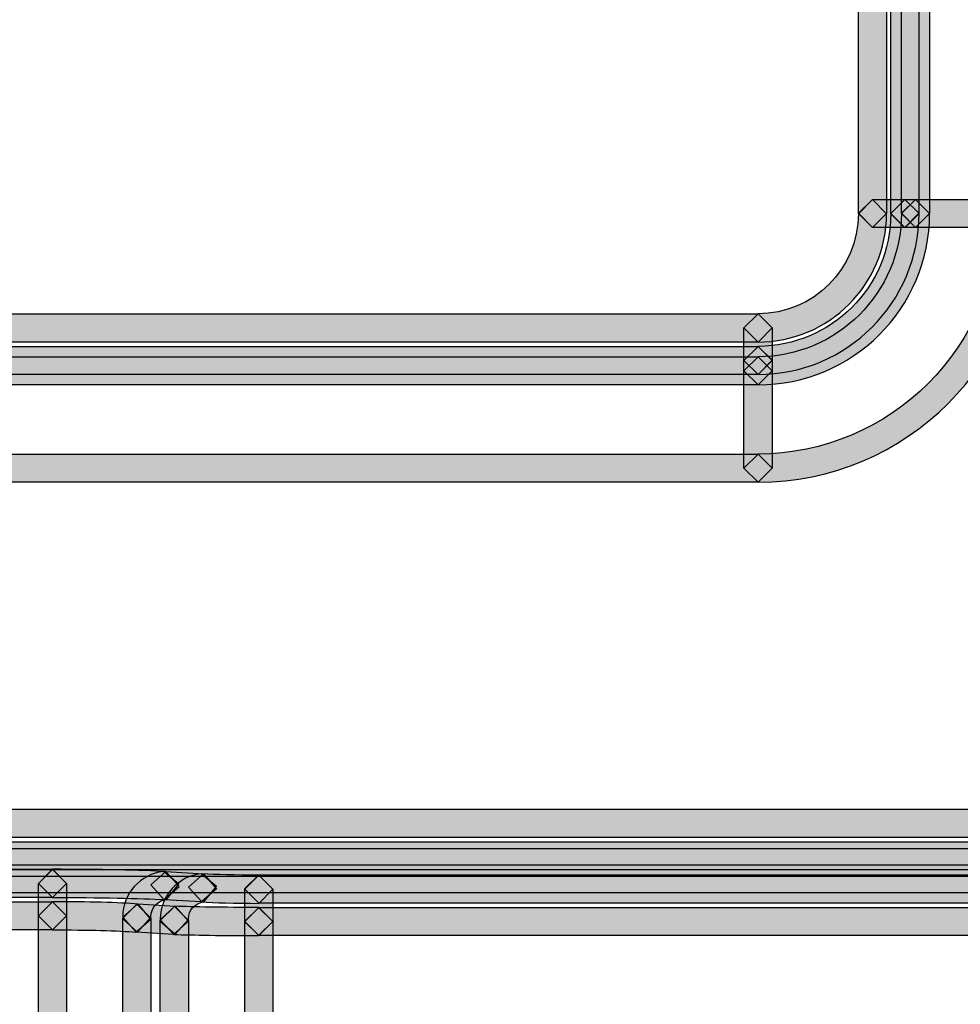
# Model space of a CAD drawing. Units: millimetres. Extents: x 361 to 2554, y -580 to 966.
# Drawn here: x 871 to 900, y -113 to -83 of the extents above; entities that cross this region are included whole.
import ezdxf

# ---------------------------------------------------------------- set-up
doc = ezdxf.new("R2010")
doc.units = ezdxf.units.MM

msp = doc.modelspace()

# ---------------------------------------------------------------- hatches: boundary and pattern name
at = {"transparency": 33554687}
h = msp.add_hatch(color=256, dxfattribs=at)
h.dxf.hatch_style = 2
h.paths.add_polyline_path([(896.534, -89.123), (896.534, 110.136), (896.967, 110.567), (897.398, 110.136), (897.398, -89.123), (896.967, -89.557)])
h = msp.add_hatch(color=256, dxfattribs=at)
h.dxf.hatch_style = 2
h.paths.add_polyline_path([(898.392, 110.135), (898.392, -89.131), (897.962, -89.561), (897.529, -89.131), (897.529, 110.135), (897.962, 110.565)])
h = msp.add_hatch(color=256, dxfattribs=at)
h.dxf.hatch_style = 2
h.paths.add_polyline_path([(897.853, -89.123), (897.853, 110.136), (898.286, 110.567), (898.717, 110.136), (898.717, -89.123), (898.286, -89.557)])
h = msp.add_hatch(color=256, dxfattribs=at)
h.dxf.hatch_style = 2
edge = h.paths.add_edge_path()
edge.add_spline(control_points=[(893.452, -96.507), (897.532, -96.501), (900.832, -93.2), (900.838, -89.124), (900.838, -89.124), (901.272, -88.69), (901.272, -88.69), (901.272, -88.69), (901.705, -89.124), (901.705, -89.124), (901.702, -93.682), (898.007, -97.371), (893.452, -97.371), (893.452, -97.371), (893.019, -96.94), (893.019, -96.94), (893.019, -96.94), (893.452, -96.507), (893.452, -96.507)], knot_values=[0, 0, 0, 0, 1, 1, 1, 2, 2, 2, 3, 3, 3, 4, 4, 4, 5, 5, 5, 6, 6, 6, 6], degree=3, periodic=0)
h = msp.add_hatch(color=256, dxfattribs=at)
h.dxf.hatch_style = 2
edge = h.paths.add_edge_path()
edge.add_spline(control_points=[(893.452, -93.202), (895.705, -93.199), (897.526, -91.375), (897.529, -89.128), (897.529, -89.128), (897.962, -88.692), (897.962, -88.692), (897.962, -88.692), (898.395, -89.128), (898.395, -89.128), (898.392, -91.854), (896.181, -94.065), (893.452, -94.065), (893.452, -94.065), (893.019, -93.632), (893.019, -93.632), (893.019, -93.632), (893.452, -93.202), (893.452, -93.202)], knot_values=[0, 0, 0, 0, 1, 1, 1, 2, 2, 2, 3, 3, 3, 4, 4, 4, 5, 5, 5, 6, 6, 6, 6], degree=3, periodic=0)
h = msp.add_hatch(color=256, dxfattribs=at)
h.dxf.hatch_style = 2
edge = h.paths.add_edge_path()
edge.add_spline(control_points=[(893.452, -92.205), (895.155, -92.202), (896.53, -90.824), (896.533, -89.131), (896.533, -89.131), (896.966, -88.694), (896.966, -88.694), (896.966, -88.694), (897.399, -89.131), (897.399, -89.131), (897.396, -91.303), (895.63, -93.069), (893.452, -93.069), (893.452, -93.069), (893.019, -92.639), (893.019, -92.639), (893.019, -92.639), (893.452, -92.205), (893.452, -92.205)], knot_values=[0, 0, 0, 0, 1, 1, 1, 2, 2, 2, 3, 3, 3, 4, 4, 4, 5, 5, 5, 6, 6, 6, 6], degree=3, periodic=0)
h = msp.add_hatch(color=256, dxfattribs=at)
h.dxf.hatch_style = 2
edge = h.paths.add_edge_path()
edge.add_spline(control_points=[(893.452, -93.522), (895.883, -93.519), (897.851, -91.551), (897.854, -89.129), (897.854, -89.129), (898.287, -88.696), (898.287, -88.696), (898.287, -88.696), (898.72, -89.129), (898.72, -89.129), (898.717, -92.029), (896.358, -94.385), (893.452, -94.385), (893.452, -94.385), (893.019, -93.955), (893.019, -93.955), (893.019, -93.955), (893.452, -93.522), (893.452, -93.522)], knot_values=[0, 0, 0, 0, 1, 1, 1, 2, 2, 2, 3, 3, 3, 4, 4, 4, 5, 5, 5, 6, 6, 6, 6], degree=3, periodic=0)
h = msp.add_hatch(color=256, dxfattribs=at)
h.dxf.hatch_style = 2
h.paths.add_polyline_path([(897.961, -89.555), (896.968, -89.555), (896.534, -89.119), (896.968, -88.692), (897.961, -88.692), (898.391, -89.119)])
h = msp.add_hatch(color=256, dxfattribs=at)
h.dxf.hatch_style = 2
h.paths.add_polyline_path([(897.961, -88.692), (898.285, -88.692), (898.716, -89.122), (898.285, -89.555), (897.961, -89.555), (897.527, -89.122)])
h = msp.add_hatch(color=256, dxfattribs=at)
h.dxf.hatch_style = 2
h.paths.add_polyline_path([(901.27, -89.555), (898.286, -89.555), (897.853, -89.119), (898.286, -88.692), (901.27, -88.692), (901.701, -89.119)])
h = msp.add_hatch(color=256, dxfattribs=at)
h.dxf.hatch_style = 2
h.paths.add_polyline_path([(857.585, -92.205), (893.452, -92.205), (893.883, -92.639), (893.452, -93.069), (857.585, -93.069), (857.152, -92.639)])
h = msp.add_hatch(color=256, dxfattribs=at)
h.dxf.hatch_style = 2
h.paths.add_polyline_path([(893.02, -93.633), (893.02, -92.638), (893.453, -92.207), (893.883, -92.638), (893.883, -93.633), (893.453, -94.067)])
h = msp.add_hatch(color=256, dxfattribs=at)
h.dxf.hatch_style = 2
h.paths.add_polyline_path([(893.452, -94.065), (857.585, -94.065), (857.152, -93.629), (857.585, -93.202), (893.452, -93.202), (893.882, -93.629)])
h = msp.add_hatch(color=256, dxfattribs=at)
h.dxf.hatch_style = 2
h.paths.add_polyline_path([(893.884, -93.633), (893.884, -93.952), (893.453, -94.386), (893.02, -93.952), (893.02, -93.633), (893.453, -93.203)])
h = msp.add_hatch(color=256, dxfattribs=at)
h.dxf.hatch_style = 2
h.paths.add_polyline_path([(857.585, -93.522), (893.452, -93.522), (893.883, -93.955), (893.452, -94.385), (857.585, -94.385), (857.152, -93.955)])
h = msp.add_hatch(color=256, dxfattribs=at)
h.dxf.hatch_style = 2
h.paths.add_polyline_path([(893.02, -96.939), (893.02, -93.957), (893.453, -93.527), (893.883, -93.957), (893.883, -96.939), (893.453, -97.372)])
h = msp.add_hatch(color=256, dxfattribs=at)
h.dxf.hatch_style = 2
h.paths.add_polyline_path([(893.452, -97.371), (857.585, -97.371), (857.152, -96.938), (857.585, -96.507), (893.452, -96.507), (893.882, -96.938)])
h = msp.add_hatch(color=256, dxfattribs=at)
h.dxf.hatch_style = 2
h.paths.add_polyline_path([(854.204, -107.411), (901.842, -107.411), (902.272, -107.844), (901.842, -108.274), (854.204, -108.274), (853.771, -107.844)])
h = msp.add_hatch(color=256, dxfattribs=at)
h.dxf.hatch_style = 2
h.paths.add_polyline_path([(901.84, -109.271), (852.723, -109.271), (852.289, -108.834), (852.723, -108.407), (901.84, -108.407), (902.271, -108.834)])
h = msp.add_hatch(color=256, dxfattribs=at)
h.dxf.hatch_style = 2
h.paths.add_polyline_path([(779.875, -108.615), (907.4, -108.615), (907.83, -109.049), (907.4, -109.479), (779.875, -109.479), (779.442, -109.049)])
h = msp.add_hatch(color=256, dxfattribs=at)
h.dxf.hatch_style = 2
h.paths.add_polyline_path([(779.875, -109.115), (907.4, -109.115), (907.83, -109.548), (907.4, -109.978), (779.875, -109.978), (779.442, -109.548)])
h = msp.add_hatch(color=256, dxfattribs=at)
h.dxf.hatch_style = 2
h.paths.add_polyline_path([(815.475, -109.256), (871.801, -109.256), (872.231, -109.689), (871.801, -110.119), (815.475, -110.119), (815.041, -109.689)])
h = msp.add_hatch(color=256, dxfattribs=at)
h.dxf.hatch_style = 2
edge = h.paths.add_edge_path()
edge.add_spline(control_points=[(875.225, -110.187), (874.533, -110.142), (873.215, -110.121), (871.798, -110.121), (871.798, -110.121), (871.367, -109.691), (871.367, -109.691), (871.367, -109.691), (871.798, -109.255), (871.798, -109.255), (873.227, -109.255), (874.548, -109.279), (875.276, -109.327), (875.276, -109.327), (875.682, -109.778), (875.682, -109.778), (875.682, -109.778), (875.225, -110.187), (875.225, -110.187)], knot_values=[0, 0, 0, 0, 1, 1, 1, 2, 2, 2, 3, 3, 3, 4, 4, 4, 5, 5, 5, 6, 6, 6, 6], degree=3, periodic=0)
h = msp.add_hatch(color=256, dxfattribs=at)
h.dxf.hatch_style = 2
h.paths.add_polyline_path([(871.368, -110.681), (871.368, -109.688), (871.801, -109.258), (872.232, -109.688), (872.232, -110.681), (871.801, -111.117)])
h = msp.add_hatch(color=256, dxfattribs=at)
h.dxf.hatch_style = 2
edge = h.paths.add_edge_path()
edge.add_spline(control_points=[(875.294, -110.184), (875.023, -110.212), (874.815, -110.44), (874.818, -110.705), (874.818, -110.705), (874.818, -110.729), (874.818, -110.729), (874.818, -110.729), (874.412, -111.18), (874.412, -111.18), (874.412, -111.18), (873.955, -110.774), (873.955, -110.774), (873.955, -110.774), (873.955, -110.705), (873.955, -110.705), (873.955, -109.995), (874.496, -109.399), (875.206, -109.324), (875.206, -109.324), (875.679, -109.712), (875.679, -109.712), (875.679, -109.712), (875.294, -110.184), (875.294, -110.184)], knot_values=[0, 0, 0, 0, 1, 1, 1, 2, 2, 2, 3, 3, 3, 4, 4, 4, 5, 5, 5, 6, 6, 6, 7, 7, 7, 8, 8, 8, 8], degree=3, periodic=0)
h = msp.add_hatch(color=256, dxfattribs=at)
h.dxf.hatch_style = 2
h.paths.add_polyline_path([(876.376, -110.258), (875.224, -110.189), (874.818, -109.731), (875.275, -109.325), (876.428, -109.397), (876.834, -109.852)])
h = msp.add_hatch(color=256, dxfattribs=at)
h.dxf.hatch_style = 2
edge = h.paths.add_edge_path()
edge.add_spline(control_points=[(876.447, -110.255), (876.176, -110.282), (875.968, -110.514), (875.971, -110.773), (875.971, -110.773), (875.971, -110.797), (875.971, -110.797), (875.971, -110.797), (875.565, -111.248), (875.565, -111.248), (875.565, -111.248), (875.108, -110.845), (875.108, -110.845), (875.108, -110.845), (875.108, -110.773), (875.108, -110.773), (875.108, -110.066), (875.65, -109.47), (876.36, -109.395), (876.36, -109.395), (876.832, -109.783), (876.832, -109.783), (876.832, -109.783), (876.447, -110.255), (876.447, -110.255)], knot_values=[0, 0, 0, 0, 1, 1, 1, 2, 2, 2, 3, 3, 3, 4, 4, 4, 5, 5, 5, 6, 6, 6, 7, 7, 7, 8, 8, 8, 8], degree=3, periodic=0)
h = msp.add_hatch(color=256, dxfattribs=at)
h.dxf.hatch_style = 2
edge = h.paths.add_edge_path()
edge.add_spline(control_points=[(876.429, -109.394), (876.769, -109.418), (877.425, -109.436), (878.129, -109.436), (878.129, -109.436), (878.562, -109.863), (878.562, -109.863), (878.562, -109.863), (878.129, -110.3), (878.129, -110.3), (877.41, -110.3), (876.748, -110.279), (876.378, -110.255), (876.378, -110.255), (875.972, -109.803), (875.972, -109.803), (875.972, -109.803), (876.429, -109.394), (876.429, -109.394)], knot_values=[0, 0, 0, 0, 1, 1, 1, 2, 2, 2, 3, 3, 3, 4, 4, 4, 5, 5, 5, 6, 6, 6, 6], degree=3, periodic=0)
h = msp.add_hatch(color=256, dxfattribs=at)
h.dxf.hatch_style = 2
h.paths.add_polyline_path([(907.4, -110.293), (878.128, -110.293), (877.694, -109.857), (878.128, -109.43), (907.4, -109.43), (907.83, -109.857)])
h = msp.add_hatch(color=256, dxfattribs=at)
h.dxf.hatch_style = 2
h.paths.add_polyline_path([(877.697, -110.857), (877.697, -109.864), (878.13, -109.434), (878.56, -109.864), (878.56, -110.857), (878.13, -111.291)])
h = msp.add_hatch(color=256, dxfattribs=at)
h.dxf.hatch_style = 2
h.paths.add_polyline_path([(871.8, -111.113), (815.474, -111.113), (815.04, -110.68), (815.474, -110.249), (871.8, -110.249), (872.23, -110.68)])
h = msp.add_hatch(color=256, dxfattribs=at)
h.dxf.hatch_style = 2
h.paths.add_polyline_path([(872.232, -110.681), (872.232, -119.677), (871.802, -120.111), (871.368, -119.677), (871.368, -110.681), (871.802, -110.251)])
h = msp.add_hatch(color=256, dxfattribs=at)
h.dxf.hatch_style = 2
edge = h.paths.add_edge_path()
edge.add_spline(control_points=[(874.352, -111.181), (873.846, -111.139), (872.86, -111.114), (871.8, -111.117), (871.8, -111.117), (871.37, -110.681), (871.37, -110.681), (871.37, -110.681), (871.8, -110.251), (871.8, -110.251), (872.878, -110.251), (873.864, -110.272), (874.424, -110.323), (874.424, -110.323), (874.818, -110.787), (874.818, -110.787), (874.818, -110.787), (874.352, -111.181), (874.352, -111.181)], knot_values=[0, 0, 0, 0, 1, 1, 1, 2, 2, 2, 3, 3, 3, 4, 4, 4, 5, 5, 5, 6, 6, 6, 6], degree=3, periodic=0)
h = msp.add_hatch(color=256, dxfattribs=at)
h.dxf.hatch_style = 2
h.paths.add_polyline_path([(873.957, -119.46), (873.957, -110.753), (874.39, -110.323), (874.82, -110.753), (874.82, -119.46), (874.39, -119.894)])
h = msp.add_hatch(color=256, dxfattribs=at)
h.dxf.hatch_style = 2
h.paths.add_polyline_path([(874.415, -110.32), (875.567, -110.389), (875.974, -110.849), (875.516, -111.252), (874.364, -111.18), (873.958, -110.729)])
h = msp.add_hatch(color=256, dxfattribs=at)
h.dxf.hatch_style = 2
h.paths.add_polyline_path([(875.971, -110.822), (875.971, -119.286), (875.541, -119.719), (875.107, -119.286), (875.107, -110.822), (875.541, -110.392)])
h = msp.add_hatch(color=256, dxfattribs=at)
h.dxf.hatch_style = 2
edge = h.paths.add_edge_path()
edge.add_spline(control_points=[(875.557, -110.39), (876.077, -110.411), (877.067, -110.426), (878.126, -110.426), (878.126, -110.426), (878.559, -110.857), (878.559, -110.857), (878.559, -110.857), (878.126, -111.29), (878.126, -111.29), (877.058, -111.29), (876.065, -111.275), (875.524, -111.254), (875.524, -111.254), (875.108, -110.805), (875.108, -110.805), (875.108, -110.805), (875.557, -110.39), (875.557, -110.39)], knot_values=[0, 0, 0, 0, 1, 1, 1, 2, 2, 2, 3, 3, 3, 4, 4, 4, 5, 5, 5, 6, 6, 6, 6], degree=3, periodic=0)
h = msp.add_hatch(color=256, dxfattribs=at)
h.dxf.hatch_style = 2
h.paths.add_polyline_path([(878.129, -110.425), (907.401, -110.425), (907.831, -110.856), (907.401, -111.289), (878.129, -111.289), (877.696, -110.856)])
h = msp.add_hatch(color=256, dxfattribs=at)
h.dxf.hatch_style = 2
h.paths.add_polyline_path([(877.697, -119.243), (877.697, -110.858), (878.13, -110.428), (878.56, -110.858), (878.56, -119.243), (878.13, -119.679)])

# ---------------------------------------------------------------- linework, layer by layer
for points in [[(896.534, -89.123), (896.534, 110.136), (896.967, 110.567), (897.398, 110.136), (897.398, -89.123), (896.967, -89.557)], [(898.392, 110.135), (898.392, -89.131), (897.962, -89.561), (897.529, -89.131), (897.529, 110.135), (897.962, 110.565)], [(897.853, -89.123), (897.853, 110.136), (898.286, 110.567), (898.717, 110.136), (898.717, -89.123), (898.286, -89.557)], [(897.961, -89.555), (896.968, -89.555), (896.534, -89.119), (896.968, -88.692), (897.961, -88.692), (898.391, -89.119)], [(897.961, -88.692), (898.285, -88.692), (898.716, -89.122), (898.285, -89.555), (897.961, -89.555), (897.527, -89.122)], [(901.27, -89.555), (898.286, -89.555), (897.853, -89.119), (898.286, -88.692), (901.27, -88.692), (901.701, -89.119)], [(857.585, -92.205), (893.452, -92.205), (893.883, -92.639), (893.452, -93.069), (857.585, -93.069), (857.152, -92.639)], [(893.02, -93.633), (893.02, -92.638), (893.453, -92.207), (893.883, -92.638), (893.883, -93.633), (893.453, -94.067)], [(893.452, -94.065), (857.585, -94.065), (857.152, -93.629), (857.585, -93.202), (893.452, -93.202), (893.882, -93.629)], [(893.884, -93.633), (893.884, -93.952), (893.453, -94.386), (893.02, -93.952), (893.02, -93.633), (893.453, -93.203)], [(857.585, -93.522), (893.452, -93.522), (893.883, -93.955), (893.452, -94.385), (857.585, -94.385), (857.152, -93.955)], [(893.02, -96.939), (893.02, -93.957), (893.453, -93.527), (893.883, -93.957), (893.883, -96.939), (893.453, -97.372)], [(893.452, -97.371), (857.585, -97.371), (857.152, -96.938), (857.585, -96.507), (893.452, -96.507), (893.882, -96.938)], [(854.204, -107.411), (901.842, -107.411), (902.272, -107.844), (901.842, -108.274), (854.204, -108.274), (853.771, -107.844)], [(901.84, -109.271), (852.723, -109.271), (852.289, -108.834), (852.723, -108.407), (901.84, -108.407), (902.271, -108.834)], [(779.875, -108.615), (907.4, -108.615), (907.83, -109.049), (907.4, -109.479), (779.875, -109.479), (779.442, -109.049)], [(779.875, -109.115), (907.4, -109.115), (907.83, -109.548), (907.4, -109.978), (779.875, -109.978), (779.442, -109.548)], [(815.475, -109.256), (871.801, -109.256), (872.231, -109.689), (871.801, -110.119), (815.475, -110.119), (815.041, -109.689)], [(871.368, -110.681), (871.368, -109.688), (871.801, -109.258), (872.232, -109.688), (872.232, -110.681), (871.801, -111.117)], [(876.376, -110.258), (875.224, -110.189), (874.818, -109.731), (875.275, -109.325), (876.428, -109.397), (876.834, -109.852)], [(907.4, -110.293), (878.128, -110.293), (877.694, -109.857), (878.128, -109.43), (907.4, -109.43), (907.83, -109.857)], [(877.697, -110.857), (877.697, -109.864), (878.13, -109.434), (878.56, -109.864), (878.56, -110.857), (878.13, -111.291)], [(871.8, -111.113), (815.474, -111.113), (815.04, -110.68), (815.474, -110.249), (871.8, -110.249), (872.23, -110.68)], [(872.232, -110.681), (872.232, -119.677), (871.802, -120.111), (871.368, -119.677), (871.368, -110.681), (871.802, -110.251)], [(873.957, -119.46), (873.957, -110.753), (874.39, -110.323), (874.82, -110.753), (874.82, -119.46), (874.39, -119.894)], [(874.415, -110.32), (875.567, -110.389), (875.974, -110.849), (875.516, -111.252), (874.364, -111.18), (873.958, -110.729)], [(875.971, -110.822), (875.971, -119.286), (875.541, -119.719), (875.107, -119.286), (875.107, -110.822), (875.541, -110.392)], [(878.129, -110.425), (907.401, -110.425), (907.831, -110.856), (907.401, -111.289), (878.129, -111.289), (877.696, -110.856)], [(877.697, -119.243), (877.697, -110.858), (878.13, -110.428), (878.56, -110.858), (878.56, -119.243), (878.13, -119.679)]]:
    msp.add_lwpolyline(points, close=True)
for points, knots in [([(893.452, -96.507), (897.532, -96.501), (900.832, -93.2), (900.838, -89.124), (900.838, -89.124), (901.272, -88.69), (901.272, -88.69), (901.272, -88.69), (901.705, -89.124), (901.705, -89.124), (901.702, -93.682), (898.007, -97.371), (893.452, -97.371), (893.452, -97.371), (893.019, -96.94), (893.019, -96.94), (893.019, -96.94), (893.452, -96.507), (893.452, -96.507)], [0, 0, 0, 0, 1, 1, 1, 2, 2, 2, 3, 3, 3, 4, 4, 4, 5, 5, 5, 6, 6, 6, 6]), ([(893.452, -93.202), (895.705, -93.199), (897.526, -91.375), (897.529, -89.128), (897.529, -89.128), (897.962, -88.692), (897.962, -88.692), (897.962, -88.692), (898.395, -89.128), (898.395, -89.128), (898.392, -91.854), (896.181, -94.065), (893.452, -94.065), (893.452, -94.065), (893.019, -93.632), (893.019, -93.632), (893.019, -93.632), (893.452, -93.202), (893.452, -93.202)], [0, 0, 0, 0, 1, 1, 1, 2, 2, 2, 3, 3, 3, 4, 4, 4, 5, 5, 5, 6, 6, 6, 6]), ([(893.452, -92.205), (895.155, -92.202), (896.53, -90.824), (896.533, -89.131), (896.533, -89.131), (896.966, -88.694), (896.966, -88.694), (896.966, -88.694), (897.399, -89.131), (897.399, -89.131), (897.396, -91.303), (895.63, -93.069), (893.452, -93.069), (893.452, -93.069), (893.019, -92.639), (893.019, -92.639), (893.019, -92.639), (893.452, -92.205), (893.452, -92.205)], [0, 0, 0, 0, 1, 1, 1, 2, 2, 2, 3, 3, 3, 4, 4, 4, 5, 5, 5, 6, 6, 6, 6]), ([(893.452, -93.522), (895.883, -93.519), (897.851, -91.551), (897.854, -89.129), (897.854, -89.129), (898.287, -88.696), (898.287, -88.696), (898.287, -88.696), (898.72, -89.129), (898.72, -89.129), (898.717, -92.029), (896.358, -94.385), (893.452, -94.385), (893.452, -94.385), (893.019, -93.955), (893.019, -93.955), (893.019, -93.955), (893.452, -93.522), (893.452, -93.522)], [0, 0, 0, 0, 1, 1, 1, 2, 2, 2, 3, 3, 3, 4, 4, 4, 5, 5, 5, 6, 6, 6, 6]), ([(875.225, -110.187), (874.533, -110.142), (873.215, -110.121), (871.798, -110.121), (871.798, -110.121), (871.367, -109.691), (871.367, -109.691), (871.367, -109.691), (871.798, -109.255), (871.798, -109.255), (873.227, -109.255), (874.548, -109.279), (875.276, -109.327), (875.276, -109.327), (875.682, -109.778), (875.682, -109.778), (875.682, -109.778), (875.225, -110.187), (875.225, -110.187)], [0, 0, 0, 0, 1, 1, 1, 2, 2, 2, 3, 3, 3, 4, 4, 4, 5, 5, 5, 6, 6, 6, 6]), ([(875.294, -110.184), (875.023, -110.212), (874.815, -110.44), (874.818, -110.705), (874.818, -110.705), (874.818, -110.729), (874.818, -110.729), (874.818, -110.729), (874.412, -111.18), (874.412, -111.18), (874.412, -111.18), (873.955, -110.774), (873.955, -110.774), (873.955, -110.774), (873.955, -110.705), (873.955, -110.705), (873.955, -109.995), (874.496, -109.399), (875.206, -109.324), (875.206, -109.324), (875.679, -109.712), (875.679, -109.712), (875.679, -109.712), (875.294, -110.184), (875.294, -110.184)], [0, 0, 0, 0, 1, 1, 1, 2, 2, 2, 3, 3, 3, 4, 4, 4, 5, 5, 5, 6, 6, 6, 7, 7, 7, 8, 8, 8, 8]), ([(876.447, -110.255), (876.176, -110.282), (875.968, -110.514), (875.971, -110.773), (875.971, -110.773), (875.971, -110.797), (875.971, -110.797), (875.971, -110.797), (875.565, -111.248), (875.565, -111.248), (875.565, -111.248), (875.108, -110.845), (875.108, -110.845), (875.108, -110.845), (875.108, -110.773), (875.108, -110.773), (875.108, -110.066), (875.65, -109.47), (876.36, -109.395), (876.36, -109.395), (876.832, -109.783), (876.832, -109.783), (876.832, -109.783), (876.447, -110.255), (876.447, -110.255)], [0, 0, 0, 0, 1, 1, 1, 2, 2, 2, 3, 3, 3, 4, 4, 4, 5, 5, 5, 6, 6, 6, 7, 7, 7, 8, 8, 8, 8]), ([(876.429, -109.394), (876.769, -109.418), (877.425, -109.436), (878.129, -109.436), (878.129, -109.436), (878.562, -109.863), (878.562, -109.863), (878.562, -109.863), (878.129, -110.3), (878.129, -110.3), (877.41, -110.3), (876.748, -110.279), (876.378, -110.255), (876.378, -110.255), (875.972, -109.803), (875.972, -109.803), (875.972, -109.803), (876.429, -109.394), (876.429, -109.394)], [0, 0, 0, 0, 1, 1, 1, 2, 2, 2, 3, 3, 3, 4, 4, 4, 5, 5, 5, 6, 6, 6, 6]), ([(874.352, -111.181), (873.846, -111.139), (872.86, -111.114), (871.8, -111.117), (871.8, -111.117), (871.37, -110.681), (871.37, -110.681), (871.37, -110.681), (871.8, -110.251), (871.8, -110.251), (872.878, -110.251), (873.864, -110.272), (874.424, -110.323), (874.424, -110.323), (874.818, -110.787), (874.818, -110.787), (874.818, -110.787), (874.352, -111.181), (874.352, -111.181)], [0, 0, 0, 0, 1, 1, 1, 2, 2, 2, 3, 3, 3, 4, 4, 4, 5, 5, 5, 6, 6, 6, 6]), ([(875.557, -110.39), (876.077, -110.411), (877.067, -110.426), (878.126, -110.426), (878.126, -110.426), (878.559, -110.857), (878.559, -110.857), (878.559, -110.857), (878.126, -111.29), (878.126, -111.29), (877.058, -111.29), (876.065, -111.275), (875.524, -111.254), (875.524, -111.254), (875.108, -110.805), (875.108, -110.805), (875.108, -110.805), (875.557, -110.39), (875.557, -110.39)], [0, 0, 0, 0, 1, 1, 1, 2, 2, 2, 3, 3, 3, 4, 4, 4, 5, 5, 5, 6, 6, 6, 6])]:
    msp.add_open_spline(points, degree=3, knots=knots)

doc.saveas('drawing.dxf')
